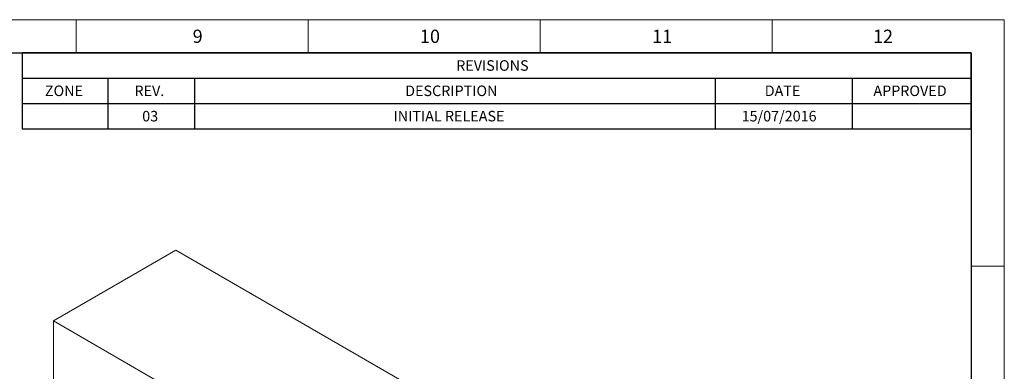
# Model space of a CAD drawing. Units: millimetres. Extents: x 0 to 420, y 0 to 297.
# Drawn here: x 271 to 420, y 244 to 297 of the extents above; entities that cross this region are included whole.
import ezdxf

# ---------------------------------------------------------------- set-up
doc = ezdxf.new("R2010")
doc.units = ezdxf.units.MM
doc.layers.add('DIMENSIONS', color=7, linetype='Continuous')
doc.layers.add('STANDARD', color=7, linetype='Continuous')
doc.layers.add('THICK_LINE', color=7, linetype='Continuous', lineweight=30)
doc.styles.add('SLDTEXTSTYLE0', font='TXT', dxfattribs={"width": 0.7})
doc.styles.add('SLDTEXTSTYLE1', font='TXT', dxfattribs={"width": 0.605})

# ---------------------------------------------------------------- blocks, each defined once
blk = doc.blocks.new('SW_TABLEANNOTATION_0')
at = {"layer": 'DIMENSIONS', "color": 0}
for p, q in [((0, 0), (0, -11.44)), ((143.15, 0), (0, 0)), ((143.15, -11.44), (143.15, 0)), ((0, -3.81), (143.15, -3.81)), ((12.91, -3.81), (12.91, -7.63)), ((26.02, -3.81), (26.02, -7.63)), ((104.53, -3.81), (104.53, -7.63)), ((125.2, -3.81), (125.2, -7.63)), ((0, -7.63), (143.15, -7.63)), ((12.91, -7.63), (12.91, -11.44)), ((26.02, -7.63), (26.02, -11.44)), ((104.53, -7.63), (104.53, -11.44)), ((125.2, -7.63), (125.2, -11.44)), ((0, -11.44), (143.15, -11.44))]:
    blk.add_line(p, q, dxfattribs=at)
at = {"layer": 'DIMENSIONS', "color": 0, "attachment_point": 1, "style": 'SLDTEXTSTYLE0'}
for s, insert, char_height in [('REVISIONS', (65.48, -1.11), 1.587), ('ZONE', (3.44, -4.92), 1.587), ('REV.', (16.95, -4.92), 1.587), ('DESCRIPTION', (57.78, -4.92), 1.5875), ('DATE', (112.01, -4.92), 1.587), ('APPROVED', (128.4, -4.92), 1.587), ('03', (18.12, -8.74), 1.587), ('INITIAL RELEASE', (56.03, -8.74), 1.5875), ('15/07/2016', (108.52, -8.74), 1.587)]:
    blk.add_mtext(s, dxfattribs=dict(at, insert=insert, char_height=char_height))

msp = doc.modelspace()

# ---------------------------------------------------------------- linework, layer by layer
at = {"color": 7, "linetype": 'Continuous', "lineweight": 0}
for p, q in [((0, 297), (419.99679, 297)), ((280, 292), (280, 297)), ((315, 292), (315, 297)), ((350, 292), (350, 297)), ((385, 292), (385, 297)), ((419.99679, 297), (419.99679, 0)), ((415, 259.875), (419.99679, 259.875))]:
    msp.add_line(p, q, dxfattribs=at)
at = {"color": 7, "linetype": 'Continuous', "lineweight": 15}
for p, q in [((295.04718, 262.26513), (276.56812, 251.59739)), ((349.02299, 231.10555), (295.04718, 262.26513)), ((276.56812, 251.59739), (330.54394, 220.43782)), ((276.56812, 251.59739), (276.56812, 200.10089))]:
    msp.add_line(p, q, dxfattribs=at)
at = {"layer": 'THICK_LINE'}
for p, q in [((5, 292), (415, 292)), ((415, 292), (415, 5))]:
    msp.add_line(p, q, dxfattribs=at)

# ---------------------------------------------------------------- block references
at = {"layer": 'DIMENSIONS'}
msp.add_blockref('SW_TABLEANNOTATION_0', (271.85118, 292), dxfattribs=at)

# ---------------------------------------------------------------- texts
at = {"layer": 'STANDARD', "char_height": 2, "attachment_point": 2, "style": 'SLDTEXTSTYLE1'}
for s, insert in [('9', (298.33403, 295.50036)), ('10', (333.37101, 295.50036)), ('12', (401.70295, 295.50036)), ('11', (368.4059, 295.50036))]:
    msp.add_mtext(s, dxfattribs=dict(at, insert=insert))

doc.saveas('drawing.dxf')
